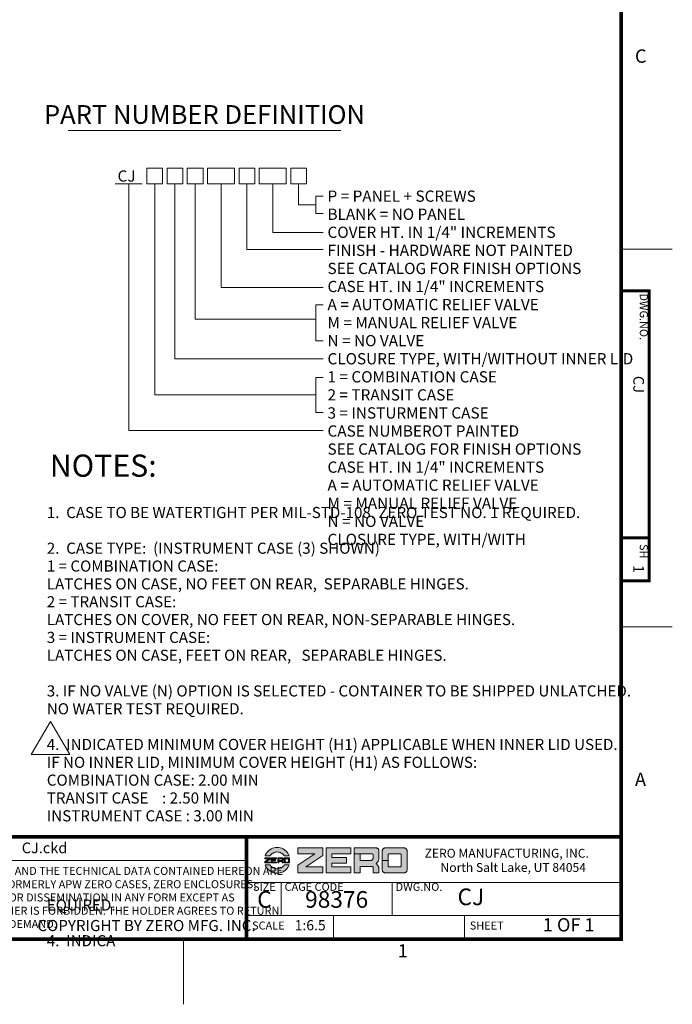
# Model space of a CAD drawing. Units: inches. Extents: x -13 to 130, y -92 to 19.
# Drawn here: x 82 to 130, y -92 to -20 of the extents above; entities that cross this region are included whole.
import ezdxf

# ---------------------------------------------------------------- set-up
doc = ezdxf.new("R2010")
doc.units = ezdxf.units.IN
doc.header["$MEASUREMENT"] = 0
doc.layers.add('$DDT_AUDIT_GENERATED_(2D)', color=89, linetype='Continuous', lineweight=0)
doc.styles.add('CK_TEXT_STYLE_0024', font='Smooth', dxfattribs={"width": 0.65, "height": 0.8125})
doc.styles.add('CK_TEXT_STYLE_0027', font='Smooth', dxfattribs={"width": 0.65, "height": 1.625})
doc.styles.add('CK_TEXT_STYLE_0030', font='Smooth', dxfattribs={"width": 0.65, "height": 1.371094})
doc.styles.add('CK_TEXT_STYLE_0031', font='Smooth', dxfattribs={"width": 0.65, "height": 0.822656})
doc.styles.add('CK_TEXT_STYLE_0032', font='arial.ttf', dxfattribs={"height": 0.65})
doc.styles.add('CK_TEXT_STYLE_0034', font='Smooth', dxfattribs={"width": 0.95, "height": 0.585})
doc.styles.add('CK_TEXT_STYLE_0035', font='Smooth', dxfattribs={"width": 0.7, "height": 0.585})
doc.styles.add('CK_TEXT_STYLE_0036', font='Smooth', dxfattribs={"width": 0.85, "height": 0.585})
doc.styles.add('CK_TEXT_STYLE_0037', font='Smooth', dxfattribs={"height": 1.21875})
doc.styles.add('CK_TEXT_STYLE_0038', font='Smooth', dxfattribs={"width": 0.8, "height": 0.975})
doc.styles.add('CK_TEXT_STYLE_0039', font='Smooth', dxfattribs={"width": 0.65, "height": 0.78})
doc.styles.add('CK_TEXT_STYLE_0040', font='Smooth', dxfattribs={"height": 0.822656})
doc.styles.add('CK_TEXT_STYLE_0041', font='Smooth', dxfattribs={"width": 0.65, "height": 0.75})
doc.styles.add('CK_TEXT_STYLE_0042', font='Smooth', dxfattribs={"width": 0.65, "height": 0.975})
doc.styles.add('CK_TEXT_STYLE_0043', font='Smooth', dxfattribs={"width": 0.65, "height": 1.21875})

msp = doc.modelspace()

# ---------------------------------------------------------------- hatches: boundary and pattern name
at = {"layer": '$DDT_AUDIT_GENERATED_(2D)'}
for points in [[(100.1994, -80.7284), (100.2455, -80.6228), (100.3041, -80.5236), (100.3744, -80.4323), (100.4552, -80.3503), (100.5454, -80.2786), (100.6437, -80.2185), (100.7485, -80.1708), (100.8584, -80.1362), (100.9717, -80.1153), (101.0867, -80.1083), (101.2017, -80.1153), (101.3149, -80.1362), (101.4248, -80.1708), (101.5297, -80.2185), (101.6279, -80.2786), (101.7181, -80.3503), (101.799, -80.4323), (101.8692, -80.5236), (101.9278, -80.6228), (101.974, -80.7284), (101.6101, -80.7284), (101.5647, -80.6647), (101.5117, -80.6073), (101.4519, -80.5571), (101.3861, -80.5149), (101.3156, -80.4813), (101.2414, -80.4569), (101.1646, -80.4421), (101.0867, -80.4372), (101.0087, -80.4421), (100.932, -80.4569), (100.8578, -80.4813), (100.7872, -80.5149), (100.7215, -80.5571), (100.6616, -80.6073), (100.6086, -80.6647), (100.5633, -80.7284)], [(102.6074, -81.9617), (102.6074, -81.3973), (103.8521, -80.5735), (102.6074, -80.5735), (102.6074, -80.1445), (104.4247, -80.1445), (104.4247, -80.7089), (103.18, -81.5327), (104.4247, -81.5327), (104.4247, -81.9617)], [(104.663, -81.9617), (104.663, -80.1445), (106.4803, -80.1445), (106.4803, -80.5735), (105.092, -80.5735), (105.092, -80.8386), (106.1533, -80.8386), (106.1533, -81.2676), (105.092, -81.2676), (105.092, -81.5327), (106.4803, -81.5327), (106.4803, -81.9617)], [(106.7187, -81.9617), (106.7187, -80.5761), (107.1477, -80.5761), (107.1477, -81.0655), (107.8976, -81.0655), (107.925, -81.0638), (107.9518, -81.0584), (107.9777, -81.0496), (108.0023, -81.0375), (108.025, -81.0223), (108.0456, -81.0042), (108.0637, -80.9837), (108.0789, -80.9609), (108.091, -80.9363), (108.0998, -80.9104), (108.1051, -80.8836), (108.1069, -80.8562), (108.1069, -80.6671), (108.1051, -80.6488), (108.0998, -80.6312), (108.0912, -80.6151), (108.0795, -80.6009), (108.0653, -80.5892), (108.0492, -80.5806), (108.0316, -80.5753), (108.0133, -80.5735), (106.7187, -80.5735), (106.7187, -80.1445), (108.3266, -80.1445), (108.354, -80.1463), (108.3808, -80.1516), (108.4067, -80.1604), (108.4313, -80.1725), (108.454, -80.1877), (108.4746, -80.2058), (108.4927, -80.2264), (108.5079, -80.2491), (108.52, -80.2737), (108.5288, -80.2996), (108.5341, -80.3264), (108.5359, -80.3538), (108.5359, -80.8662), (108.5343, -80.9072), (108.5294, -80.948), (108.5213, -80.9882), (108.5099, -81.0276), (108.4955, -81.066), (108.4781, -81.1031), (108.4577, -81.1388), (108.4346, -81.1726), (108.4088, -81.2046), (108.3806, -81.2344), (108.3501, -81.2618), (108.3175, -81.2867), (108.3501, -81.3116), (108.3806, -81.339), (108.4088, -81.3688), (108.4346, -81.4007), (108.4577, -81.4346), (108.4781, -81.4703), (108.4955, -81.5074), (108.5099, -81.5458), (108.5213, -81.5852), (108.5294, -81.6254), (108.5343, -81.6662), (108.5359, -81.7072), (108.5359, -81.9617), (108.1069, -81.9617), (108.1069, -81.5881), (108.1051, -81.5699), (108.0998, -81.5523), (108.0912, -81.5361), (108.0795, -81.522), (108.0653, -81.5103), (108.0492, -81.5017), (108.0316, -81.4963), (108.0133, -81.4945), (107.1477, -81.4945), (107.1477, -81.9617)], [(108.7743, -81.7524), (108.7743, -81.0544), (109.2033, -81.0544), (109.2033, -81.4391), (109.2051, -81.4574), (109.2104, -81.475), (109.2191, -81.4911), (109.2307, -81.5053), (109.2449, -81.517), (109.2611, -81.5256), (109.2786, -81.5309), (109.2969, -81.5327), (110.069, -81.5327), (110.0872, -81.5309), (110.1048, -81.5256), (110.121, -81.517), (110.1351, -81.5053), (110.1468, -81.4911), (110.1554, -81.475), (110.1608, -81.4574), (110.1626, -81.4391), (110.1626, -80.6671), (110.1608, -80.6488), (110.1554, -80.6312), (110.1468, -80.6151), (110.1351, -80.6009), (110.121, -80.5892), (110.1048, -80.5806), (110.0872, -80.5753), (110.069, -80.5735), (109.2969, -80.5735), (109.2786, -80.5753), (109.2611, -80.5806), (109.2449, -80.5892), (109.2307, -80.6009), (109.2191, -80.6151), (109.2104, -80.6312), (109.2051, -80.6488), (109.2033, -80.6671), (109.2033, -81.0518), (108.7743, -81.0518), (108.7743, -80.3538), (108.7761, -80.3264), (108.7814, -80.2996), (108.7902, -80.2737), (108.8023, -80.2491), (108.8175, -80.2264), (108.8356, -80.2058), (108.8562, -80.1877), (108.8789, -80.1725), (108.9035, -80.1604), (108.9294, -80.1516), (108.9563, -80.1463), (108.9836, -80.1445), (110.3823, -80.1445), (110.4096, -80.1463), (110.4364, -80.1516), (110.4624, -80.1604), (110.4869, -80.1725), (110.5097, -80.1877), (110.5303, -80.2058), (110.5483, -80.2264), (110.5635, -80.2491), (110.5756, -80.2737), (110.5844, -80.2996), (110.5898, -80.3264), (110.5916, -80.3538), (110.5916, -81.7524), (110.5898, -81.7798), (110.5844, -81.8066), (110.5756, -81.8325), (110.5635, -81.8571), (110.5483, -81.8798), (110.5303, -81.9004), (110.5097, -81.9185), (110.4869, -81.9337), (110.4624, -81.9458), (110.4364, -81.9546), (110.4096, -81.9599), (110.3823, -81.9617), (108.9836, -81.9617), (108.9563, -81.9599), (108.9294, -81.9546), (108.9035, -81.9458), (108.8789, -81.9337), (108.8562, -81.9185), (108.8356, -81.9004), (108.8175, -81.8798), (108.8023, -81.8571), (108.7902, -81.8325), (108.7814, -81.8066), (108.7761, -81.7798)], [(100.1844, -81.245), (100.1844, -81.1389), (100.5003, -80.9299), (100.1844, -80.9299), (100.1844, -80.8612), (100.5681, -80.8612), (100.5681, -80.9673), (100.2522, -81.1763), (100.5681, -81.1763), (100.5681, -81.245)], [(100.1994, -81.3778), (100.2455, -81.4834), (100.3041, -81.5826), (100.3744, -81.6739), (100.4552, -81.7559), (100.5454, -81.8276), (100.6437, -81.8877), (100.7485, -81.9354), (100.8584, -81.97), (100.9717, -81.9909), (101.0867, -81.9979), (101.2017, -81.9909), (101.3149, -81.97), (101.4248, -81.9354), (101.5297, -81.8877), (101.6279, -81.8276), (101.7181, -81.7559), (101.799, -81.6739), (101.8692, -81.5826), (101.9278, -81.4834), (101.974, -81.3778), (101.6101, -81.3778), (101.5647, -81.4415), (101.5117, -81.4989), (101.4519, -81.5491), (101.3861, -81.5913), (101.3156, -81.6249), (101.2414, -81.6493), (101.1646, -81.6641), (101.0867, -81.669), (101.0087, -81.6641), (100.932, -81.6493), (100.8578, -81.6249), (100.7872, -81.5913), (100.7215, -81.5491), (100.6616, -81.4989), (100.6086, -81.4415), (100.5633, -81.3778)], [(100.658, -81.245), (100.658, -80.8612), (101.0417, -80.8612), (101.0417, -80.9299), (100.7266, -80.9299), (100.7266, -81.0188), (100.9664, -81.0188), (100.9664, -81.0874), (100.7266, -81.0874), (100.7266, -81.1763), (101.0417, -81.1763), (101.0417, -81.245)], [(101.1316, -81.245), (101.1316, -80.9325), (101.2002, -80.9325), (101.2002, -81.0687), (101.3986, -81.0687), (101.4111, -81.0671), (101.4227, -81.0623), (101.4326, -81.0546), (101.4403, -81.0446), (101.4451, -81.033), (101.4467, -81.0206), (101.4467, -80.9514), (101.4451, -80.9432), (101.4404, -80.9362), (101.4334, -80.9315), (101.4251, -80.9299), (101.1316, -80.9299), (101.1316, -80.8612), (101.4673, -80.8612), (101.4797, -80.8629), (101.4913, -80.8677), (101.5013, -80.8753), (101.5089, -80.8853), (101.5137, -80.8969), (101.5154, -80.9093), (101.5154, -81.01), (101.5139, -81.0289), (101.5094, -81.0472), (101.502, -81.0646), (101.492, -81.0806), (101.4796, -81.0949), (101.465, -81.1069), (101.4796, -81.119), (101.492, -81.1332), (101.502, -81.1492), (101.5094, -81.1666), (101.5139, -81.185), (101.5154, -81.2038), (101.5154, -81.245), (101.4467, -81.245), (101.4467, -81.1589), (101.4451, -81.1507), (101.4404, -81.1437), (101.4334, -81.139), (101.4251, -81.1373), (101.2002, -81.1373), (101.2002, -81.245)], [(101.6052, -81.1969), (101.6052, -81.0544), (101.6739, -81.0544), (101.6739, -81.1548), (101.6755, -81.163), (101.6802, -81.17), (101.6872, -81.1747), (101.6954, -81.1763), (101.8988, -81.1763), (101.907, -81.1747), (101.914, -81.17), (101.9187, -81.163), (101.9203, -81.1548), (101.9203, -80.9514), (101.9187, -80.9432), (101.914, -80.9362), (101.907, -80.9315), (101.8988, -80.9299), (101.6954, -80.9299), (101.6872, -80.9315), (101.6802, -80.9362), (101.6755, -80.9432), (101.6739, -80.9514), (101.6739, -81.0518), (101.6052, -81.0518), (101.6052, -80.9093), (101.6069, -80.8969), (101.6117, -80.8853), (101.6193, -80.8753), (101.6293, -80.8677), (101.6409, -80.8629), (101.6533, -80.8612), (101.9409, -80.8612), (101.9533, -80.8629), (101.9649, -80.8677), (101.9749, -80.8753), (101.9825, -80.8853), (101.9873, -80.8969), (101.989, -80.9093), (101.989, -81.1969), (101.9873, -81.2093), (101.9825, -81.2209), (101.9749, -81.2309), (101.9649, -81.2385), (101.9533, -81.2433), (101.9409, -81.245), (101.6533, -81.245), (101.6409, -81.2433), (101.6293, -81.2385), (101.6193, -81.2309), (101.6117, -81.2209), (101.6069, -81.2093)]]:
    msp.add_hatch(color=1, dxfattribs=at).paths.add_polyline_path(points, flags=0)

# ---------------------------------------------------------------- linework, layer by layer
at = {"layer": '$DDT_AUDIT_GENERATED_(2D)', "color": 1, "linetype": 'Continuous', "lineweight": 0}
for p, q in [((126.1565, -86.7081), (126.1565, 14.0419)), ((126.2053, -86.7568), (126.2053, 14.0907)), ((126.254, -86.8056), (126.254, 14.1394)), ((126.3028, -86.8543), (126.3028, 14.1882)), ((126.3515, -86.9031), (126.3515, 14.2369)), ((85.7898, -27.6647), (105.7504, -27.6647)), ((92.7046, -30.414), (91.5529, -30.414)), ((91.5529, -30.414), (91.5529, -31.5658)), ((92.7046, -30.414), (92.7046, -31.5658)), ((94.1854, -30.414), (93.0337, -30.414)), ((93.0337, -30.414), (93.0337, -31.5658)), ((94.1854, -30.414), (94.1854, -31.5658)), ((95.6662, -30.414), (94.5145, -30.414)), ((94.5145, -30.414), (94.5145, -31.5658)), ((95.6662, -30.414), (95.6662, -31.5658)), ((95.9953, -30.414), (95.9953, -31.5658)), ((97.9696, -30.414), (95.9953, -30.414)), ((97.9696, -30.414), (97.9696, -31.5658)), ((99.4504, -30.414), (98.2987, -30.414)), ((98.2987, -30.414), (98.2987, -31.5658)), ((99.4504, -30.414), (99.4504, -31.5658)), ((99.7795, -30.414), (99.7795, -31.5658)), ((101.7539, -30.414), (99.7795, -30.414)), ((101.7539, -30.414), (101.7539, -31.5658)), ((103.2346, -30.414), (102.0829, -30.414)), ((102.0829, -30.414), (102.0829, -31.5658)), ((103.2346, -30.414), (103.2346, -31.5658)), ((91.2239, -31.5658), (89.2495, -31.5658)), ((90.2367, -49.6167), (90.2367, -31.5658)), ((92.7046, -31.5658), (91.5529, -31.5658)), ((92.1288, -47.0047), (92.1288, -31.5658)), ((94.1854, -31.5658), (93.0337, -31.5658)), ((93.6096, -44.3607), (93.6096, -31.5658)), ((95.6662, -31.5658), (94.5145, -31.5658)), ((95.0903, -41.4727), (95.0903, -31.5658)), ((97.9696, -31.5658), (95.9953, -31.5658)), ((96.9825, -39.1474), (96.9825, -31.5658)), ((99.4504, -31.5658), (98.2987, -31.5658)), ((98.8746, -36.364), (98.8746, -31.5658)), ((101.7539, -31.5658), (99.7795, -31.5658)), ((100.7667, -35.1162), (100.7667, -31.5658)), ((103.2346, -31.5658), (102.0829, -31.5658)), ((102.6588, -33.0958), (102.6588, -31.5658)), ((103.9133, -33.0958), (102.6588, -33.0958)), ((104.4618, -32.457), (103.9133, -32.457)), ((103.9133, -33.7346), (103.9133, -32.457)), ((104.4618, -33.7346), (103.9133, -33.7346)), ((104.4618, -35.1162), (100.7667, -35.1162)), ((104.4618, -36.364), (98.8746, -36.364)), ((129.9915, -36.3331), (126.3515, -36.3331)), ((104.4618, -39.1474), (96.9825, -39.1474)), ((128.3665, -39.3068), (126.3515, -39.3068)), ((128.3178, -39.3556), (126.3515, -39.3556)), ((128.269, -39.4043), (126.3515, -39.4043)), ((128.2203, -39.4531), (126.3515, -39.4531)), ((128.2203, -60.5293), (128.2203, -39.4531)), ((128.269, -60.5781), (128.269, -39.4043)), ((128.3178, -60.6268), (128.3178, -39.3556)), ((128.3665, -60.6756), (128.3665, -39.3068)), ((104.4618, -40.4032), (103.9133, -40.4032)), ((103.9133, -43.0527), (103.9133, -40.4032)), ((103.9133, -41.4727), (95.0903, -41.4727)), ((104.4618, -43.0527), (103.9133, -43.0527)), ((104.4618, -44.3607), (93.6096, -44.3607)), ((104.4618, -45.7252), (103.9133, -45.7252)), ((103.9133, -48.2842), (103.9133, -45.7252)), ((103.9133, -47.0047), (92.1288, -47.0047)), ((104.4618, -48.2842), (103.9133, -48.2842)), ((104.4618, -49.6167), (90.2367, -49.6167)), ((128.2203, -57.3768), (126.3515, -57.3768)), ((128.2203, -57.4256), (126.3515, -57.4256)), ((128.2203, -57.4743), (126.3515, -57.4743)), ((128.2203, -57.5231), (126.3515, -57.5231)), ((128.2203, -60.5293), (126.3515, -60.5293)), ((128.269, -60.5781), (126.3515, -60.5781)), ((128.3178, -60.6268), (126.3515, -60.6268)), ((128.3665, -60.6756), (126.3515, -60.6756)), ((129.9915, -63.9581), (126.3515, -63.9581)), ((126.1565, -79.2331), (66.9009, -79.2331)), ((126.1565, -79.2818), (66.9009, -79.2818)), ((126.1565, -79.3306), (66.9009, -79.3306)), ((126.1565, -79.3793), (66.9009, -79.3793)), ((126.1565, -79.4281), (66.9009, -79.4281)), ((98.7428, -86.7081), (98.7428, -79.4281)), ((98.7915, -86.7081), (98.7915, -79.4281)), ((98.8403, -86.7081), (98.8403, -79.4281)), ((98.889, -86.7081), (98.889, -79.4281)), ((98.9378, -86.7081), (98.9378, -79.4281)), ((98.7428, -81.0531), (67.0959, -81.0531)), ((126.1565, -82.6781), (98.9378, -82.6781)), ((101.3753, -85.0831), (101.3753, -82.6781)), ((109.5003, -85.0831), (109.5003, -82.6781)), ((126.1565, -85.0831), (98.9378, -85.0831)), ((105.2103, -86.7081), (105.2103, -85.0831)), ((114.7815, -86.7081), (114.7815, -85.0831)), ((126.3515, -86.9031), (-9.3685, -86.9031)), ((126.3028, -86.8543), (-9.3197, -86.8543)), ((126.254, -86.8056), (-9.271, -86.8056)), ((126.2053, -86.7568), (-9.2222, -86.7568)), ((126.1565, -86.7081), (-9.1735, -86.7081)), ((94.2415, -91.5831), (94.2415, -86.9031))]:
    msp.add_line(p, q, dxfattribs=at)
at = {"layer": '$DDT_AUDIT_GENERATED_(2D)', "color": 163, "linetype": 'Continuous', "lineweight": 0}
msp.add_lwpolyline([(84.5023, -70.8827), (83.095, -73.3202), (85.9096, -73.3202), (84.5023, -70.8827)], dxfattribs=at)
at = {"layer": '$DDT_AUDIT_GENERATED_(2D)', "color": 1, "linetype": 'Continuous', "lineweight": 0}
for points in [[(100.1994, -80.7284), (100.2455, -80.6228), (100.3041, -80.5236), (100.3744, -80.4323), (100.4552, -80.3503), (100.5454, -80.2786), (100.6437, -80.2185), (100.7485, -80.1708), (100.8584, -80.1362), (100.9717, -80.1153), (101.0867, -80.1083), (101.2017, -80.1153), (101.3149, -80.1362), (101.4248, -80.1708), (101.5297, -80.2185), (101.6279, -80.2786), (101.7181, -80.3503), (101.799, -80.4323), (101.8692, -80.5236), (101.9278, -80.6228), (101.974, -80.7284), (101.6101, -80.7284), (101.5647, -80.6647), (101.5117, -80.6073), (101.4519, -80.5571), (101.3861, -80.5149), (101.3156, -80.4813), (101.2414, -80.4569), (101.1646, -80.4421), (101.0867, -80.4372), (101.0087, -80.4421), (100.932, -80.4569), (100.8578, -80.4813), (100.7872, -80.5149), (100.7215, -80.5571), (100.6616, -80.6073), (100.6086, -80.6647), (100.5633, -80.7284)], [(100.1844, -81.245), (100.1844, -81.1389), (100.5003, -80.9299), (100.1844, -80.9299), (100.1844, -80.8612), (100.5681, -80.8612), (100.5681, -80.9673), (100.2522, -81.1763), (100.5681, -81.1763), (100.5681, -81.245)], [(100.658, -81.245), (100.658, -80.8612), (101.0417, -80.8612), (101.0417, -80.9299), (100.7266, -80.9299), (100.7266, -81.0188), (100.9664, -81.0188), (100.9664, -81.0874), (100.7266, -81.0874), (100.7266, -81.1763), (101.0417, -81.1763), (101.0417, -81.245)], [(101.6052, -81.1969), (101.6052, -81.0544), (101.6739, -81.0544), (101.6739, -81.1548), (101.6755, -81.163), (101.6802, -81.17), (101.6872, -81.1747), (101.6954, -81.1763), (101.8988, -81.1763), (101.907, -81.1747), (101.914, -81.17), (101.9187, -81.163), (101.9203, -81.1548), (101.9203, -80.9514), (101.9187, -80.9432), (101.914, -80.9362), (101.907, -80.9315), (101.8988, -80.9299), (101.6954, -80.9299), (101.6872, -80.9315), (101.6802, -80.9362), (101.6755, -80.9432), (101.6739, -80.9514), (101.6739, -81.0518), (101.6052, -81.0518), (101.6052, -80.9093), (101.6069, -80.8969), (101.6117, -80.8853), (101.6193, -80.8753), (101.6293, -80.8677), (101.6409, -80.8629), (101.6533, -80.8612), (101.9409, -80.8612), (101.9533, -80.8629), (101.9649, -80.8677), (101.9749, -80.8753), (101.9825, -80.8853), (101.9873, -80.8969), (101.989, -80.9093), (101.989, -81.1969), (101.9873, -81.2093), (101.9825, -81.2209), (101.9749, -81.2309), (101.9649, -81.2385), (101.9533, -81.2433), (101.9409, -81.245), (101.6533, -81.245), (101.6409, -81.2433), (101.6293, -81.2385), (101.6193, -81.2309), (101.6117, -81.2209), (101.6069, -81.2093)]]:
    msp.add_lwpolyline(points, close=True, dxfattribs=at)
at = {"layer": '$DDT_AUDIT_GENERATED_(2D)', "color": 1, "linetype": 'Continuous', "lineweight": 0, "extrusion": (0, 0, -1)}
for points in [[(-102.6074, -81.9617), (-102.6074, -81.3973), (-103.8521, -80.5735), (-102.6074, -80.5735), (-102.6074, -80.1445), (-104.4247, -80.1445), (-104.4247, -80.7089), (-103.18, -81.5327), (-104.4247, -81.5327), (-104.4247, -81.9617)], [(-104.663, -81.9617), (-104.663, -80.1445), (-106.4803, -80.1445), (-106.4803, -80.5735), (-105.092, -80.5735), (-105.092, -80.8386), (-106.1533, -80.8386), (-106.1533, -81.2676), (-105.092, -81.2676), (-105.092, -81.5327), (-106.4803, -81.5327), (-106.4803, -81.9617)], [(-106.7187, -81.9617), (-106.7187, -80.5761), (-107.1477, -80.5761), (-107.1477, -81.0655), (-107.8976, -81.0655), (-107.925, -81.0638), (-107.9518, -81.0584), (-107.9777, -81.0496), (-108.0023, -81.0375), (-108.025, -81.0223), (-108.0456, -81.0042), (-108.0637, -80.9837), (-108.0789, -80.9609), (-108.091, -80.9363), (-108.0998, -80.9104), (-108.1051, -80.8836), (-108.1069, -80.8562), (-108.1069, -80.6671), (-108.1051, -80.6488), (-108.0998, -80.6312), (-108.0912, -80.6151), (-108.0795, -80.6009), (-108.0653, -80.5892), (-108.0492, -80.5806), (-108.0316, -80.5753), (-108.0133, -80.5735), (-106.7187, -80.5735), (-106.7187, -80.1445), (-108.3266, -80.1445), (-108.354, -80.1463), (-108.3808, -80.1516), (-108.4067, -80.1604), (-108.4313, -80.1725), (-108.454, -80.1877), (-108.4746, -80.2058), (-108.4927, -80.2264), (-108.5079, -80.2491), (-108.52, -80.2737), (-108.5288, -80.2996), (-108.5341, -80.3264), (-108.5359, -80.3538), (-108.5359, -80.8662), (-108.5343, -80.9072), (-108.5294, -80.948), (-108.5213, -80.9882), (-108.5099, -81.0276), (-108.4955, -81.066), (-108.4781, -81.1031), (-108.4577, -81.1388), (-108.4346, -81.1726), (-108.4088, -81.2046), (-108.3806, -81.2344), (-108.3501, -81.2618), (-108.3175, -81.2867), (-108.3501, -81.3116), (-108.3806, -81.339), (-108.4088, -81.3688), (-108.4346, -81.4007), (-108.4577, -81.4346), (-108.4781, -81.4703), (-108.4955, -81.5074), (-108.5099, -81.5458), (-108.5213, -81.5852), (-108.5294, -81.6254), (-108.5343, -81.6662), (-108.5359, -81.7072), (-108.5359, -81.9617), (-108.1069, -81.9617), (-108.1069, -81.5881), (-108.1051, -81.5699), (-108.0998, -81.5523), (-108.0912, -81.5361), (-108.0795, -81.522), (-108.0653, -81.5103), (-108.0492, -81.5017), (-108.0316, -81.4963), (-108.0133, -81.4945), (-107.1477, -81.4945), (-107.1477, -81.9617)], [(-108.7743, -81.7524), (-108.7743, -81.0544), (-109.2033, -81.0544), (-109.2033, -81.4391), (-109.2051, -81.4574), (-109.2104, -81.475), (-109.2191, -81.4911), (-109.2307, -81.5053), (-109.2449, -81.517), (-109.2611, -81.5256), (-109.2786, -81.5309), (-109.2969, -81.5327), (-110.069, -81.5327), (-110.0872, -81.5309), (-110.1048, -81.5256), (-110.121, -81.517), (-110.1351, -81.5053), (-110.1468, -81.4911), (-110.1554, -81.475), (-110.1608, -81.4574), (-110.1626, -81.4391), (-110.1626, -80.6671), (-110.1608, -80.6488), (-110.1554, -80.6312), (-110.1468, -80.6151), (-110.1351, -80.6009), (-110.121, -80.5892), (-110.1048, -80.5806), (-110.0872, -80.5753), (-110.069, -80.5735), (-109.2969, -80.5735), (-109.2786, -80.5753), (-109.2611, -80.5806), (-109.2449, -80.5892), (-109.2307, -80.6009), (-109.2191, -80.6151), (-109.2104, -80.6312), (-109.2051, -80.6488), (-109.2033, -80.6671), (-109.2033, -81.0518), (-108.7743, -81.0518), (-108.7743, -80.3538), (-108.7761, -80.3264), (-108.7814, -80.2996), (-108.7902, -80.2737), (-108.8023, -80.2491), (-108.8175, -80.2264), (-108.8356, -80.2058), (-108.8562, -80.1877), (-108.8789, -80.1725), (-108.9035, -80.1604), (-108.9294, -80.1516), (-108.9563, -80.1463), (-108.9836, -80.1445), (-110.3823, -80.1445), (-110.4096, -80.1463), (-110.4364, -80.1516), (-110.4624, -80.1604), (-110.4869, -80.1725), (-110.5097, -80.1877), (-110.5303, -80.2058), (-110.5483, -80.2264), (-110.5635, -80.2491), (-110.5756, -80.2737), (-110.5844, -80.2996), (-110.5898, -80.3264), (-110.5916, -80.3538), (-110.5916, -81.7524), (-110.5898, -81.7798), (-110.5844, -81.8066), (-110.5756, -81.8325), (-110.5635, -81.8571), (-110.5483, -81.8798), (-110.5303, -81.9004), (-110.5097, -81.9185), (-110.4869, -81.9337), (-110.4624, -81.9458), (-110.4364, -81.9546), (-110.4096, -81.9599), (-110.3823, -81.9617), (-108.9836, -81.9617), (-108.9563, -81.9599), (-108.9294, -81.9546), (-108.9035, -81.9458), (-108.8789, -81.9337), (-108.8562, -81.9185), (-108.8356, -81.9004), (-108.8175, -81.8798), (-108.8023, -81.8571), (-108.7902, -81.8325), (-108.7814, -81.8066), (-108.7761, -81.7798)], [(-100.1994, -81.3778), (-100.2455, -81.4834), (-100.3041, -81.5826), (-100.3744, -81.6739), (-100.4552, -81.7559), (-100.5454, -81.8276), (-100.6437, -81.8877), (-100.7485, -81.9354), (-100.8584, -81.97), (-100.9717, -81.9909), (-101.0867, -81.9979), (-101.2017, -81.9909), (-101.3149, -81.97), (-101.4248, -81.9354), (-101.5297, -81.8877), (-101.6279, -81.8276), (-101.7181, -81.7559), (-101.799, -81.6739), (-101.8692, -81.5826), (-101.9278, -81.4834), (-101.974, -81.3778), (-101.6101, -81.3778), (-101.5647, -81.4415), (-101.5117, -81.4989), (-101.4519, -81.5491), (-101.3861, -81.5913), (-101.3156, -81.6249), (-101.2414, -81.6493), (-101.1646, -81.6641), (-101.0867, -81.669), (-101.0087, -81.6641), (-100.932, -81.6493), (-100.8578, -81.6249), (-100.7872, -81.5913), (-100.7215, -81.5491), (-100.6616, -81.4989), (-100.6086, -81.4415), (-100.5633, -81.3778)], [(-101.1316, -81.245), (-101.1316, -80.9325), (-101.2002, -80.9325), (-101.2002, -81.0687), (-101.3986, -81.0687), (-101.4111, -81.0671), (-101.4227, -81.0623), (-101.4326, -81.0546), (-101.4403, -81.0446), (-101.4451, -81.033), (-101.4467, -81.0206), (-101.4467, -80.9514), (-101.4451, -80.9432), (-101.4404, -80.9362), (-101.4334, -80.9315), (-101.4251, -80.9299), (-101.1316, -80.9299), (-101.1316, -80.8612), (-101.4673, -80.8612), (-101.4797, -80.8629), (-101.4913, -80.8677), (-101.5013, -80.8753), (-101.5089, -80.8853), (-101.5137, -80.8969), (-101.5154, -80.9093), (-101.5154, -81.01), (-101.5139, -81.0289), (-101.5094, -81.0472), (-101.502, -81.0646), (-101.492, -81.0806), (-101.4796, -81.0949), (-101.465, -81.1069), (-101.4796, -81.119), (-101.492, -81.1332), (-101.502, -81.1492), (-101.5094, -81.1666), (-101.5139, -81.185), (-101.5154, -81.2038), (-101.5154, -81.245), (-101.4467, -81.245), (-101.4467, -81.1589), (-101.4451, -81.1507), (-101.4404, -81.1437), (-101.4334, -81.139), (-101.4251, -81.1373), (-101.2002, -81.1373), (-101.2002, -81.245)]]:
    msp.add_lwpolyline(points, close=True, dxfattribs=at)

# ---------------------------------------------------------------- texts
at = {"layer": '$DDT_AUDIT_GENERATED_(2D)', "color": 1, "linetype": 'Continuous', "lineweight": 0, "line_spacing_factor": 0.963855}
for s, insert, char_height, attachment_point, style in [('C', (127.2615, -23.0081), 0.975, 7, 'CK_TEXT_STYLE_0038'), ('PART NUMBER DEFINITION', (95.7701, -26.6661), 1.371094, 5, 'CK_TEXT_STYLE_0030'), ('P = PANEL + SCREWS\\PBLANK = NO PANEL\\PCOVER HT. IN 1/4" INCREMENTS\\PFINISH - HARDWARE NOT PAINTED\\PSEE CATALOG FOR FINISH OPTIONS\\PCASE HT. IN 1/4" INCREMENTS\\PA = AUTOMATIC RELIEF VALVE\\PM = MANUAL RELIEF VALVE\\PN = NO VALVE\\PCLOSURE TYPE, WITH/WITHOUT INNER LID\\P1 = COMBINATION CASE\\P2 = TRANSIT CASE\\P3 = INSTURMENT CASE\\PCASE NUMBEROT PAINTED\\PSEE CATALOG FOR FINISH OPTIONS\\PCASE HT. IN 1/4" INCREMENTS\\PA = AUTOMATIC RELIEF VALVE\\PM = MANUAL RELIEF VALVE\\PN = NO VALVE\\PCLOSURE TYPE, WITH/WITH', (104.7703, -32.0507), 0.822656, 1, 'CK_TEXT_STYLE_0031'), ('A', (127.2615, -75.9181), 0.975, 7, 'CK_TEXT_STYLE_0038'), ('ZERO MANUFACTURING, INC.', (111.8718, -80.2081), 0.65, 1, 'CK_TEXT_STYLE_0032'), ('North Salt Lake, UT 84054', (113.0353, -81.2481), 0.65, 1, 'CK_TEXT_STYLE_0032'), ('THIS DOCUMENT AND THE DRAWINGS AND THE TECHNICAL DATA CONTAINED HEREON ARE', (67.6094, -81.5341), 0.585, 1, 'CK_TEXT_STYLE_0035'), ('THE PROPERTY OF ZERO MFG. INC., FORMERLY APW ZERO CASES, ZERO ENCLOSURES,', (67.6094, -82.5042), 0.585, 1, 'CK_TEXT_STYLE_0035'), ('SIZE', (100.1565, -83.4646), 0.585, 8, 'CK_TEXT_STYLE_0036'), ('CAGE CODE', (101.632, -83.4646), 0.585, 7, 'CK_TEXT_STYLE_0034'), ('DWG.NO.', (109.757, -83.4646), 0.585, 7, 'CK_TEXT_STYLE_0034'), ('AND ZERO MFG. CO. REPRODUCTION OR DISSEMINATION IN ANY FORM EXCEPT AS', (67.6094, -83.4743), 0.585, 1, 'CK_TEXT_STYLE_0035'), ('C', (100.1565, -84.9011), 1.2188, 8, 'CK_TEXT_STYLE_0037'), ('98376', (105.4378, -84.9011), 1.21875, 8, 'CK_TEXT_STYLE_0037'), ('EXPRESSLY AUTHORIZED BY THE OWNER IS FORBIDDEN. THE HOLDER AGREES TO RETURN', (67.6094, -84.4445), 0.585, 1, 'CK_TEXT_STYLE_0035'), ('THIS DOCUMENT TO THE OWNER ON DEMAND.', (67.6094, -85.4146), 0.585, 1, 'CK_TEXT_STYLE_0035'), ('COPYRIGHT BY ZERO MFG. INC.', (83.549, -85.4146), 0.8125, 1, 'CK_TEXT_STYLE_0024'), ('SCALE', (99.2546, -85.8956), 0.585, 4, 'CK_TEXT_STYLE_0034'), ('SHEET', (115.1796, -85.8956), 0.585, 4, 'CK_TEXT_STYLE_0034'), ('1', (109.9065, -88.4631), 0.975, 7, 'CK_TEXT_STYLE_0038')]:
    msp.add_mtext(s, dxfattribs=dict(at, insert=insert, char_height=char_height, attachment_point=attachment_point, style=style))
at = {"layer": '$DDT_AUDIT_GENERATED_(2D)', "color": 3, "linetype": 'Continuous', "lineweight": 0, "line_spacing_factor": 0.963855}
for s, insert, char_height, attachment_point, style in [('CJ', (89.414, -30.5786), 0.82266, 1, 'CK_TEXT_STYLE_0040'), ('NOTES:', (84.4547, -51.3649), 1.625, 1, 'CK_TEXT_STYLE_0027'), ('1.  CASE TO BE WATERTIGHT PER MIL-STD-108. ZERO TEST NO. 1 REQUIRED.\\P\\P2.  CASE TYPE:  (INSTRUMENT CASE (3) SHOWN)\\P    1 = COMBINATION CASE:\\P        LATCHES ON CASE, NO FEET ON REAR,  SEPARABLE HINGES.\\P    2 = TRANSIT CASE:\\P        LATCHES ON COVER, NO FEET ON REAR, NON-SEPARABLE HINGES.\\P    3 = INSTRUMENT CASE:\\P        LATCHES ON CASE, FEET ON REAR,   SEPARABLE HINGES.\\P\\P3. IF NO VALVE (N) OPTION IS SELECTED - CONTAINER TO BE SHIPPED UNLATCHED.\\P    NO WATER TEST REQUIRED.\\P\\P4.  INDICATED MINIMUM COVER HEIGHT (H1) APPLICABLE WHEN INNER LID USED.\\P    IF NO INNER LID, MINIMUM COVER HEIGHT (H1) AS FOLLOWS:\\P    COMBINATION CASE: 2.00 MIN\\P    TRANSIT CASE    : 2.50 MIN\\P    INSTRUMENT CASE : 3.00 MIN\\P\\P\\P\\P\\P EQUIRED.\\P\\P4.  INDICA', (84.2369, -55.1993), 0.8125, 1, 'CK_TEXT_STYLE_0024'), ('CJ.ckd', (82.4034, -80.2406), 0.78, 4, 'CK_TEXT_STYLE_0039'), ('CJ', (114.2818, -83.8806), 1.21875, 4, 'CK_TEXT_STYLE_0043'), ('1:6.5', (102.3665, -85.8956), 0.75, 4, 'CK_TEXT_STYLE_0041'), ('1 OF 1', (120.5178, -85.8956), 0.975, 4, 'CK_TEXT_STYLE_0042')]:
    msp.add_mtext(s, dxfattribs=dict(at, insert=insert, char_height=char_height, attachment_point=attachment_point, style=style))
at = {"layer": '$DDT_AUDIT_GENERATED_(2D)', "color": 1, "linetype": 'Continuous', "lineweight": 0, "char_height": 0.585, "attachment_point": 7, "rotation": 270, "line_spacing_factor": 0.963855, "style": 'CK_TEXT_STYLE_0034'}
for s, insert in [('DWG.NO.', (127.4305, -39.5766)), ('SH', (127.4305, -57.9163))]:
    msp.add_mtext(s, dxfattribs=dict(at, insert=insert))
at = {"layer": '$DDT_AUDIT_GENERATED_(2D)', "color": 3, "linetype": 'Continuous', "lineweight": 0, "char_height": 0.78, "attachment_point": 7, "rotation": 270, "line_spacing_factor": 0.963855, "style": 'CK_TEXT_STYLE_0039'}
for s, insert in [('CJ', (126.8959, -45.6086)), ('1', (126.8959, -59.4406))]:
    msp.add_mtext(s, dxfattribs=dict(at, insert=insert))

doc.saveas('drawing.dxf')
